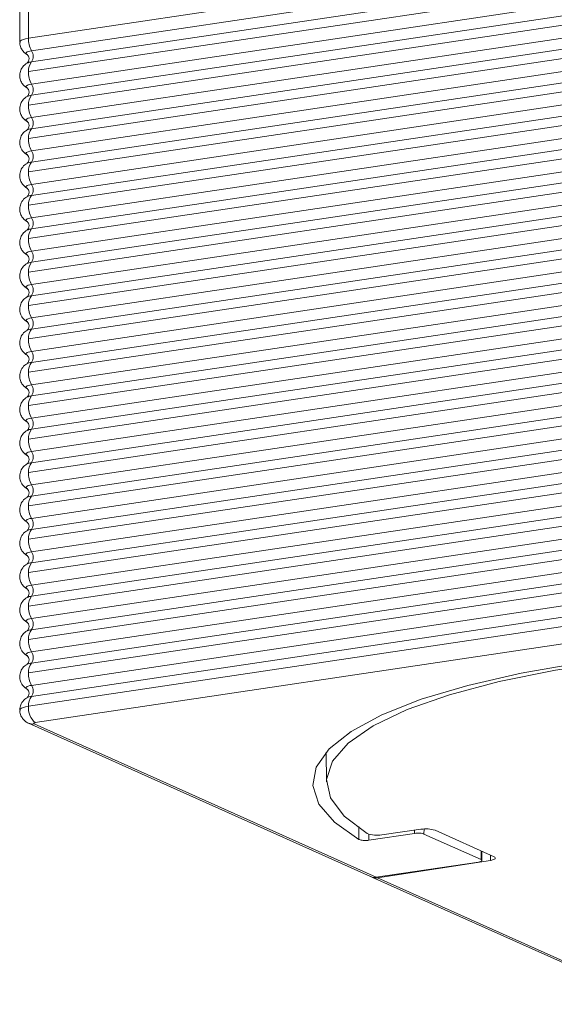
# Model space of a CAD drawing. Units: millimetres. Extents: x 22 to 88, y 8 to 138.
# Drawn here: x 40 to 48, y 114 to 129 of the extents above; entities that cross this region are included whole.
import ezdxf

# ---------------------------------------------------------------- set-up
doc = ezdxf.new("R2010")
doc.units = ezdxf.units.MM

msp = doc.modelspace()

# ---------------------------------------------------------------- linework, layer by layer
at = {"color": 8, "linetype": 'Continuous', "lineweight": 15}
for p, q in [((40.393, 130.448), (40.393, 128.227)), ((40.518, 130.504), (40.518, 128.283)), ((40.518, 128.283), (55.241, 130.483)), ((55.285, 130.302), (40.563, 128.102)), ((40.563, 127.941), (55.285, 130.141)), ((40.518, 127.8), (55.241, 130)), ((55.285, 129.819), (40.563, 127.619)), ((40.563, 127.458), (55.285, 129.658)), ((40.518, 127.317), (55.241, 129.517)), ((55.285, 129.336), (40.563, 127.136)), ((40.563, 126.975), (55.285, 129.175)), ((40.518, 126.834), (55.241, 129.034)), ((55.285, 128.853), (40.563, 126.653)), ((40.563, 126.492), (55.285, 128.692)), ((40.518, 126.351), (55.241, 128.551)), ((55.285, 128.37), (40.563, 126.17)), ((40.563, 126.009), (55.285, 128.209)), ((40.518, 125.868), (55.241, 128.068)), ((40.496, 127.921), (40.498, 127.922)), ((55.285, 127.887), (40.563, 125.687)), ((40.563, 125.526), (55.285, 127.726)), ((40.518, 125.385), (55.241, 127.585)), ((40.496, 127.438), (40.498, 127.439)), ((55.285, 127.404), (40.563, 125.204)), ((40.563, 125.043), (55.285, 127.243)), ((40.518, 124.902), (55.241, 127.102)), ((40.496, 126.955), (40.498, 126.956)), ((55.285, 126.921), (40.563, 124.721)), ((40.563, 124.56), (55.285, 126.76)), ((40.518, 124.419), (55.241, 126.619)), ((40.496, 126.472), (40.498, 126.473)), ((55.285, 126.438), (40.563, 124.238)), ((40.563, 124.077), (55.285, 126.277)), ((40.518, 123.936), (55.241, 126.136)), ((40.496, 125.989), (40.498, 125.99)), ((55.285, 125.955), (40.563, 123.755)), ((40.563, 123.594), (55.285, 125.794)), ((40.518, 123.453), (55.241, 125.653)), ((40.496, 125.506), (40.498, 125.507)), ((55.285, 125.472), (40.563, 123.272)), ((40.563, 123.111), (55.285, 125.311)), ((40.518, 122.97), (55.241, 125.17)), ((40.496, 125.023), (40.498, 125.025)), ((55.285, 124.989), (40.563, 122.789)), ((40.563, 122.628), (55.285, 124.828)), ((40.518, 122.487), (55.241, 124.687)), ((40.496, 124.54), (40.498, 124.542)), ((55.285, 124.506), (40.563, 122.306)), ((40.563, 122.145), (55.285, 124.345)), ((40.518, 122.004), (55.241, 124.204)), ((40.496, 124.057), (40.498, 124.059)), ((55.285, 124.023), (40.563, 121.823)), ((40.563, 121.662), (55.285, 123.862)), ((40.518, 121.521), (55.241, 123.721)), ((40.496, 123.574), (40.498, 123.576)), ((55.285, 123.54), (40.563, 121.34)), ((40.563, 121.179), (55.285, 123.379)), ((40.518, 121.038), (55.241, 123.238)), ((40.496, 123.091), (40.498, 123.093)), ((55.285, 123.057), (40.563, 120.857)), ((40.563, 120.696), (55.285, 122.896)), ((40.518, 120.555), (55.241, 122.755)), ((40.496, 122.609), (40.498, 122.61)), ((55.285, 122.574), (40.563, 120.374)), ((40.563, 120.213), (55.285, 122.413)), ((40.518, 120.072), (55.241, 122.272)), ((40.496, 122.126), (40.498, 122.127)), ((55.285, 122.091), (40.563, 119.891)), ((40.563, 119.73), (55.285, 121.93)), ((40.518, 119.589), (55.241, 121.789)), ((40.496, 121.643), (40.498, 121.644)), ((55.285, 121.608), (40.563, 119.408)), ((40.563, 119.247), (55.285, 121.447)), ((40.518, 119.106), (55.241, 121.306)), ((40.496, 121.16), (40.498, 121.161)), ((55.285, 121.125), (40.563, 118.925)), ((40.563, 118.764), (55.285, 120.964)), ((55.241, 120.823), (40.518, 118.624)), ((40.496, 120.677), (40.498, 120.678)), ((55.341, 120.585), (40.618, 118.386)), ((40.496, 120.194), (40.498, 120.195)), ((40.496, 119.711), (40.498, 119.712)), ((40.496, 119.228), (40.498, 119.229)), ((40.496, 118.745), (40.498, 118.746)), ((40.518, 118.379), (45.468, 116.16)), ((40.6, 118.368), (45.55, 116.149)), ((44.826, 117.961), (44.829, 117.531)), ((45.299, 116.697), (45.298, 116.886)), ((45.44, 116.773), (45.441, 116.685)), ((46.103, 116.784), (45.441, 116.685)), ((46.196, 116.844), (45.629, 116.763)), ((46.103, 116.784), (46.103, 116.831)), ((46.24, 116.848), (46.239, 116.775)), ((47.064, 116.405), (46.239, 116.775)), ((47.252, 116.447), (46.399, 116.829)), ((47.064, 116.405), (47.065, 116.531)), ((47.078, 116.392), (47.078, 116.525)), ((47.199, 116.394), (47.199, 116.471)), ((45.55, 116.149), (47.028, 116.37)), ((47.199, 116.394), (45.568, 116.141)), ((45.487, 116.151), (49.588, 114.313)), ((45.568, 116.141), (49.588, 114.339))]:
    msp.add_line(p, q, dxfattribs=at)
at = {"color": 8, "linetype": 'Continuous', "lineweight": 15, "flags": 128}
for points in [[(40.393, 128.227), (40.394, 128.231), (40.402, 128.244), (40.419, 128.255), (40.445, 128.266), (40.478, 128.275), (40.518, 128.283)], [(40.496, 128.049), (40.491, 128.052), (40.484, 128.06), (40.483, 128.068), (40.488, 128.077), (40.499, 128.084), (40.516, 128.091), (40.537, 128.097), (40.563, 128.102)], [(40.496, 127.566), (40.491, 127.569), (40.484, 127.577), (40.483, 127.586), (40.488, 127.594), (40.499, 127.601), (40.516, 127.608), (40.537, 127.614), (40.563, 127.619)], [(40.496, 127.083), (40.491, 127.086), (40.484, 127.094), (40.483, 127.103), (40.488, 127.111), (40.499, 127.118), (40.516, 127.125), (40.537, 127.131), (40.563, 127.136)], [(40.496, 126.6), (40.491, 126.604), (40.484, 126.611), (40.483, 126.62), (40.488, 126.628), (40.499, 126.635), (40.516, 126.642), (40.537, 126.648), (40.563, 126.653)], [(40.496, 126.117), (40.491, 126.121), (40.484, 126.128), (40.483, 126.137), (40.488, 126.145), (40.499, 126.152), (40.516, 126.159), (40.537, 126.165), (40.563, 126.17)], [(40.496, 125.634), (40.491, 125.638), (40.484, 125.646), (40.483, 125.654), (40.488, 125.662), (40.499, 125.669), (40.516, 125.676), (40.537, 125.682), (40.563, 125.687)], [(40.496, 125.152), (40.491, 125.155), (40.484, 125.163), (40.483, 125.171), (40.488, 125.179), (40.499, 125.186), (40.516, 125.193), (40.537, 125.199), (40.563, 125.204)], [(40.496, 124.669), (40.491, 124.672), (40.484, 124.68), (40.483, 124.688), (40.488, 124.696), (40.499, 124.703), (40.516, 124.71), (40.537, 124.716), (40.563, 124.721)], [(40.496, 124.186), (40.491, 124.189), (40.484, 124.197), (40.483, 124.205), (40.488, 124.213), (40.499, 124.22), (40.516, 124.227), (40.537, 124.233), (40.563, 124.238)], [(40.496, 123.703), (40.491, 123.706), (40.484, 123.714), (40.483, 123.722), (40.488, 123.73), (40.499, 123.737), (40.516, 123.744), (40.537, 123.75), (40.563, 123.755)], [(40.496, 123.22), (40.491, 123.223), (40.484, 123.231), (40.483, 123.239), (40.488, 123.247), (40.499, 123.255), (40.516, 123.261), (40.537, 123.267), (40.563, 123.272)], [(40.496, 122.737), (40.491, 122.74), (40.484, 122.748), (40.483, 122.756), (40.488, 122.764), (40.499, 122.772), (40.516, 122.778), (40.537, 122.784), (40.563, 122.789)], [(40.496, 122.254), (40.491, 122.257), (40.484, 122.265), (40.483, 122.273), (40.488, 122.281), (40.499, 122.289), (40.516, 122.296), (40.537, 122.301), (40.563, 122.306)], [(40.496, 121.771), (40.491, 121.774), (40.484, 121.782), (40.483, 121.79), (40.488, 121.798), (40.499, 121.806), (40.516, 121.813), (40.537, 121.818), (40.563, 121.823)], [(40.496, 121.288), (40.491, 121.291), (40.484, 121.299), (40.483, 121.307), (40.488, 121.315), (40.499, 121.323), (40.516, 121.33), (40.537, 121.336), (40.563, 121.34)], [(40.496, 120.805), (40.491, 120.808), (40.484, 120.816), (40.483, 120.824), (40.488, 120.832), (40.499, 120.84), (40.516, 120.847), (40.537, 120.853), (40.563, 120.857)], [(40.496, 120.322), (40.491, 120.325), (40.484, 120.333), (40.483, 120.341), (40.488, 120.349), (40.499, 120.357), (40.516, 120.364), (40.537, 120.37), (40.563, 120.374)], [(40.496, 119.839), (40.491, 119.842), (40.484, 119.85), (40.483, 119.858), (40.488, 119.866), (40.499, 119.874), (40.516, 119.881), (40.537, 119.887), (40.563, 119.891)], [(45.299, 116.697), (44.943, 116.948), (44.719, 117.209), (44.631, 117.475), (44.68, 117.742), (44.866, 118.005), (45.185, 118.259), (45.631, 118.499), (46.197, 118.723), (46.873, 118.925), (47.647, 119.101), (48.504, 119.25), (49.431, 119.368), (50.409, 119.453), (51.423, 119.504), (52.453, 119.519), (53.482, 119.498), (54.492, 119.443), (55.464, 119.353), (56.381, 119.231), (57.228, 119.078), (57.988, 118.897), (58.649, 118.692)], [(58.308, 118.708), (57.63, 118.909), (56.851, 119.084), (55.987, 119.23), (55.053, 119.344), (54.068, 119.424), (53.05, 119.468), (52.018, 119.475), (50.992, 119.445), (49.992, 119.38), (49.035, 119.279), (48.141, 119.146), (47.327, 118.982), (46.607, 118.79), (45.996, 118.575), (45.504, 118.34), (45.142, 118.09), (44.916, 117.829), (44.83, 117.563), (44.887, 117.296), (45.084, 117.034), (45.418, 116.781)], [(40.496, 119.356), (40.491, 119.359), (40.484, 119.367), (40.483, 119.375), (40.488, 119.383), (40.499, 119.391), (40.516, 119.398), (40.537, 119.404), (40.563, 119.408)], [(40.496, 118.873), (40.491, 118.876), (40.484, 118.884), (40.483, 118.892), (40.488, 118.9), (40.499, 118.908), (40.516, 118.915), (40.537, 118.921), (40.563, 118.925)], [(40.393, 118.568), (40.394, 118.572), (40.402, 118.584), (40.419, 118.596), (40.445, 118.607), (40.478, 118.616), (40.518, 118.624)], [(40.618, 118.386), (40.61, 118.384), (40.604, 118.382), (40.598, 118.38), (40.595, 118.378), (40.593, 118.375), (40.594, 118.373), (40.596, 118.37), (40.6, 118.368)], [(47.252, 116.447), (47.264, 116.44), (47.27, 116.433), (47.271, 116.425), (47.267, 116.418), (47.257, 116.411), (47.242, 116.405), (47.222, 116.399), (47.199, 116.394)]]:
    msp.add_lwpolyline(points, dxfattribs=at)
at = {"color": 8, "linetype": 'Continuous', "lineweight": 15}
for centre, radius, start, end in [((40.894, 128.28), 0.376, 179.5069, 208.246), ((40.437, 128.021), 0.15, 327.5173, 32.4827), ((40.581, 127.752), 0.19, 95.4743, 116.1074), ((40.707, 127.818), 0.189, 139.3889, 185.4003), ((40.894, 127.797), 0.376, 179.5069, 208.246), ((40.437, 127.538), 0.15, 327.5173, 32.4827), ((40.581, 127.269), 0.19, 95.4743, 116.1074), ((40.707, 127.335), 0.189, 139.3888, 185.4004), ((40.894, 127.314), 0.376, 179.5069, 208.246), ((40.437, 127.055), 0.15, 327.5173, 32.4827), ((40.581, 126.786), 0.19, 95.4743, 116.1074), ((40.707, 126.852), 0.189, 139.3888, 185.4004), ((40.894, 126.831), 0.376, 179.5069, 208.246), ((40.437, 126.572), 0.15, 327.5173, 32.4827), ((40.581, 126.303), 0.19, 95.4743, 116.1074), ((40.707, 126.369), 0.189, 139.3888, 185.4004), ((40.894, 126.348), 0.376, 179.5069, 208.246), ((40.437, 126.089), 0.15, 327.5172, 32.4828), ((40.581, 125.82), 0.19, 95.4743, 116.1074), ((40.707, 125.886), 0.189, 139.3888, 185.4004), ((40.894, 125.865), 0.376, 179.5069, 208.246), ((40.437, 125.606), 0.15, 327.5173, 32.4827), ((40.581, 125.337), 0.19, 95.4743, 116.1074), ((40.707, 125.403), 0.189, 139.3888, 185.4004), ((40.894, 125.382), 0.376, 179.5069, 208.246), ((40.437, 125.123), 0.15, 327.5173, 32.4827), ((40.581, 124.854), 0.19, 95.4743, 116.1074), ((40.707, 124.92), 0.189, 139.3887, 185.4006), ((40.894, 124.899), 0.376, 179.5068, 208.2461), ((40.437, 124.641), 0.15, 327.5173, 32.4827), ((40.581, 124.371), 0.19, 95.4743, 116.1074), ((40.707, 124.437), 0.189, 139.3889, 185.4003), ((40.894, 124.416), 0.376, 179.5068, 208.2461), ((40.437, 124.158), 0.15, 327.5173, 32.4827), ((40.581, 123.888), 0.19, 95.4743, 116.1074), ((40.707, 123.954), 0.189, 139.3889, 185.4003), ((40.894, 123.933), 0.376, 179.5069, 208.246), ((40.437, 123.675), 0.15, 327.5173, 32.4827), ((40.581, 123.405), 0.19, 95.4743, 116.1074), ((40.707, 123.471), 0.189, 139.3889, 185.4003), ((40.894, 123.45), 0.376, 179.5069, 208.246), ((40.437, 123.192), 0.15, 327.5173, 32.4827), ((40.581, 122.922), 0.19, 95.4743, 116.1074), ((40.707, 122.988), 0.189, 139.3888, 185.4004), ((40.894, 122.967), 0.376, 179.5069, 208.246), ((40.437, 122.709), 0.15, 327.5173, 32.4827), ((40.581, 122.44), 0.19, 95.4743, 116.1074), ((40.707, 122.505), 0.189, 139.3888, 185.4004), ((40.894, 122.484), 0.376, 179.5069, 208.246), ((40.437, 122.226), 0.15, 327.5173, 32.4827), ((40.581, 121.957), 0.19, 95.4743, 116.1074), ((40.707, 122.022), 0.189, 139.3888, 185.4004), ((40.894, 122.001), 0.376, 179.5069, 208.246), ((40.437, 121.743), 0.15, 327.5173, 32.4827), ((40.581, 121.474), 0.19, 95.4743, 116.1074), ((40.707, 121.539), 0.189, 139.3888, 185.4005), ((40.894, 121.518), 0.376, 179.5069, 208.246), ((40.437, 121.26), 0.15, 327.5173, 32.4827), ((40.581, 120.991), 0.19, 95.4743, 116.1074), ((40.707, 121.056), 0.189, 139.3888, 185.4004), ((40.894, 121.035), 0.376, 179.5069, 208.246), ((40.437, 120.777), 0.15, 327.5173, 32.4827), ((40.581, 120.508), 0.19, 95.4743, 116.1074), ((40.707, 120.573), 0.189, 139.3888, 185.4004), ((40.894, 120.552), 0.376, 179.5069, 208.246), ((40.437, 120.294), 0.15, 327.5173, 32.4827), ((40.581, 120.025), 0.19, 95.4743, 116.1074), ((40.707, 120.09), 0.189, 139.3888, 185.4004), ((40.894, 120.069), 0.376, 179.5069, 208.246), ((40.437, 119.811), 0.15, 327.5173, 32.4827), ((40.581, 119.542), 0.19, 95.4743, 116.1074), ((40.707, 119.607), 0.189, 139.3888, 185.4004), ((40.894, 119.586), 0.376, 179.5069, 208.246), ((40.437, 119.328), 0.15, 327.5173, 32.4827), ((40.581, 119.059), 0.19, 95.4743, 116.1074), ((40.707, 119.124), 0.189, 139.3888, 185.4004), ((40.894, 119.103), 0.376, 179.5069, 208.246), ((40.437, 118.845), 0.15, 327.5173, 32.4827), ((40.581, 118.576), 0.19, 95.4743, 116.1074), ((40.707, 118.641), 0.189, 139.3888, 185.4004), ((40.792, 118.598), 0.275, 174.762, 230.8167), ((40.577, 118.512), 0.146, 245.5934, 279.0259), ((45.558, 117.157), 0.4, 249.5518, 280.2219), ((46.267, 116.412), 0.438, 72.4786, 99.3104)]:
    msp.add_arc(centre, radius, start, end, dxfattribs=at)
for centre, major_axis, ratio, start_param, end_param in [((46.153, 116.762), (0.1, 0), 0.258808, 0.523576, 2.094403), ((46.978, 116.392), (0.1, 0), 0.258822, 5.235948, 6.806775), ((45.55, 116.342), (0.081, 0.183), 0.837412, 3.136867, 3.628819), ((45.568, 116.334), (0.079, 0.184), 0.828032, 3.129692, 3.621644)]:
    msp.add_ellipse(centre, major_axis=major_axis, ratio=ratio, start_param=start_param, end_param=end_param, dxfattribs=at)
for points, knots in [([(40.397, 128.227), (40.396, 128.216), (40.393, 128.182), (40.414, 128.131), (40.449, 128.083), (40.481, 128.057), (40.5, 128.047), (40.504, 128.045)], [0, 0, 0, 0, 0.144093, 0.455074, 0.712673, 0.941337, 1, 1, 1, 1]), ([(40.497, 128.048), (40.497, 128.048), (40.497, 128.048), (40.506, 128.042), (40.521, 128.023), (40.531, 127.988), (40.523, 127.952), (40.508, 127.93), (40.498, 127.923), (40.497, 127.922), (40.497, 127.922)], [0, 0, 0, 0, 0.028234, 0.140073, 0.2904, 0.488985, 0.68931, 0.844352, 0.965528, 1, 1, 1, 1]), ([(40.501, 127.922), (40.494, 127.918), (40.463, 127.904), (40.422, 127.857), (40.393, 127.786), (40.391, 127.712), (40.413, 127.648), (40.449, 127.6), (40.481, 127.574), (40.5, 127.564), (40.504, 127.563)], [0, 0, 0, 0, 0.050633, 0.237777, 0.40072, 0.567479, 0.724629, 0.854803, 0.970354, 1, 1, 1, 1]), ([(40.501, 127.439), (40.494, 127.435), (40.463, 127.421), (40.422, 127.374), (40.393, 127.303), (40.391, 127.229), (40.413, 127.165), (40.449, 127.117), (40.481, 127.091), (40.5, 127.082), (40.504, 127.08)], [0, 0, 0, 0, 0.050633, 0.237777, 0.40072, 0.567479, 0.724629, 0.854803, 0.970354, 1, 1, 1, 1]), ([(40.497, 127.565), (40.497, 127.565), (40.497, 127.566), (40.506, 127.559), (40.521, 127.54), (40.531, 127.505), (40.523, 127.469), (40.508, 127.447), (40.498, 127.44), (40.497, 127.439), (40.497, 127.439)], [0, 0, 0, 0, 0.028234, 0.140073, 0.2904, 0.488985, 0.68931, 0.844352, 0.965528, 1, 1, 1, 1]), ([(40.497, 127.082), (40.497, 127.082), (40.497, 127.083), (40.506, 127.076), (40.521, 127.057), (40.531, 127.022), (40.523, 126.986), (40.508, 126.964), (40.498, 126.957), (40.497, 126.956), (40.497, 126.956)], [0, 0, 0, 0, 0.028234, 0.140073, 0.2904, 0.488985, 0.68931, 0.844352, 0.965528, 1, 1, 1, 1]), ([(40.501, 126.956), (40.494, 126.952), (40.463, 126.938), (40.422, 126.891), (40.393, 126.82), (40.391, 126.746), (40.413, 126.682), (40.449, 126.634), (40.481, 126.608), (40.5, 126.599), (40.504, 126.597)], [0, 0, 0, 0, 0.050633, 0.237777, 0.40072, 0.567479, 0.724629, 0.854803, 0.970354, 1, 1, 1, 1]), ([(40.497, 126.599), (40.497, 126.6), (40.497, 126.6), (40.506, 126.593), (40.521, 126.574), (40.531, 126.539), (40.523, 126.503), (40.508, 126.481), (40.498, 126.474), (40.497, 126.473), (40.497, 126.473)], [0, 0, 0, 0, 0.028234, 0.140073, 0.2904, 0.488985, 0.68931, 0.844352, 0.965528, 1, 1, 1, 1]), ([(40.501, 126.473), (40.494, 126.47), (40.463, 126.455), (40.422, 126.408), (40.393, 126.337), (40.391, 126.263), (40.413, 126.199), (40.449, 126.151), (40.481, 126.125), (40.5, 126.116), (40.504, 126.114)], [0, 0, 0, 0, 0.050633, 0.237777, 0.40072, 0.567479, 0.724629, 0.854803, 0.970354, 1, 1, 1, 1]), ([(40.497, 126.117), (40.497, 126.117), (40.497, 126.117), (40.506, 126.11), (40.521, 126.091), (40.531, 126.056), (40.523, 126.02), (40.508, 125.998), (40.498, 125.991), (40.497, 125.99), (40.497, 125.99)], [0, 0, 0, 0, 0.028234, 0.140073, 0.290397, 0.488986, 0.68931, 0.844352, 0.965528, 1, 1, 1, 1]), ([(40.501, 125.99), (40.494, 125.987), (40.463, 125.972), (40.422, 125.925), (40.393, 125.854), (40.391, 125.78), (40.413, 125.716), (40.449, 125.668), (40.481, 125.642), (40.5, 125.633), (40.504, 125.631)], [0, 0, 0, 0, 0.050633, 0.237777, 0.40072, 0.567478, 0.724628, 0.854803, 0.970354, 1, 1, 1, 1]), ([(40.497, 125.634), (40.497, 125.634), (40.497, 125.634), (40.506, 125.627), (40.521, 125.608), (40.531, 125.573), (40.523, 125.537), (40.508, 125.515), (40.498, 125.508), (40.497, 125.507), (40.497, 125.507)], [0, 0, 0, 0, 0.028234, 0.140072, 0.290399, 0.488986, 0.689311, 0.844351, 0.965529, 1, 1, 1, 1]), ([(40.501, 125.507), (40.494, 125.504), (40.463, 125.489), (40.422, 125.442), (40.393, 125.371), (40.391, 125.298), (40.413, 125.233), (40.449, 125.185), (40.481, 125.159), (40.5, 125.15), (40.504, 125.148)], [0, 0, 0, 0, 0.050633, 0.237776, 0.40072, 0.567478, 0.724628, 0.854803, 0.970354, 1, 1, 1, 1]), ([(40.501, 125.024), (40.494, 125.021), (40.463, 125.006), (40.422, 124.959), (40.393, 124.888), (40.391, 124.815), (40.413, 124.75), (40.449, 124.702), (40.481, 124.676), (40.5, 124.667), (40.504, 124.665)], [0, 0, 0, 0, 0.050633, 0.237776, 0.40072, 0.567478, 0.724628, 0.854803, 0.970354, 1, 1, 1, 1]), ([(40.497, 125.151), (40.497, 125.151), (40.497, 125.151), (40.506, 125.144), (40.521, 125.125), (40.531, 125.09), (40.523, 125.054), (40.508, 125.032), (40.498, 125.025), (40.497, 125.024), (40.497, 125.024)], [0, 0, 0, 0, 0.028234, 0.140072, 0.290399, 0.488986, 0.689311, 0.844351, 0.965529, 1, 1, 1, 1]), ([(40.497, 124.668), (40.497, 124.668), (40.497, 124.668), (40.506, 124.661), (40.521, 124.642), (40.531, 124.607), (40.523, 124.571), (40.508, 124.549), (40.498, 124.542), (40.497, 124.542), (40.497, 124.541)], [0, 0, 0, 0, 0.028235, 0.140073, 0.290398, 0.488987, 0.689311, 0.844351, 0.965529, 1, 1, 1, 1]), ([(40.501, 124.541), (40.494, 124.538), (40.463, 124.523), (40.422, 124.476), (40.393, 124.405), (40.391, 124.332), (40.413, 124.267), (40.449, 124.219), (40.481, 124.193), (40.5, 124.184), (40.504, 124.182)], [0, 0, 0, 0, 0.050633, 0.237777, 0.40072, 0.567478, 0.724629, 0.854802, 0.970354, 1, 1, 1, 1]), ([(40.497, 124.185), (40.497, 124.185), (40.497, 124.185), (40.506, 124.179), (40.521, 124.159), (40.531, 124.124), (40.523, 124.088), (40.508, 124.066), (40.498, 124.059), (40.497, 124.059), (40.497, 124.059)], [0, 0, 0, 0, 0.028234, 0.140073, 0.290398, 0.488986, 0.68931, 0.844352, 0.965529, 1, 1, 1, 1]), ([(40.501, 124.058), (40.494, 124.055), (40.463, 124.04), (40.422, 123.993), (40.393, 123.922), (40.391, 123.849), (40.413, 123.784), (40.449, 123.736), (40.481, 123.71), (40.5, 123.701), (40.504, 123.699)], [0, 0, 0, 0, 0.050633, 0.237777, 0.40072, 0.567478, 0.724629, 0.854803, 0.970355, 1, 1, 1, 1]), ([(40.497, 123.702), (40.497, 123.702), (40.497, 123.702), (40.506, 123.696), (40.521, 123.676), (40.531, 123.641), (40.523, 123.605), (40.508, 123.583), (40.498, 123.576), (40.497, 123.576), (40.497, 123.576)], [0, 0, 0, 0, 0.028234, 0.140073, 0.290398, 0.488986, 0.68931, 0.844352, 0.965529, 1, 1, 1, 1]), ([(40.501, 123.575), (40.494, 123.572), (40.463, 123.557), (40.422, 123.51), (40.393, 123.439), (40.391, 123.366), (40.413, 123.301), (40.449, 123.254), (40.481, 123.227), (40.5, 123.218), (40.504, 123.216)], [0, 0, 0, 0, 0.0506327, 0.2377772, 0.4007201, 0.5674781, 0.7246292, 0.8548028, 0.9703543, 1, 1, 1, 1]), ([(40.497, 123.219), (40.497, 123.219), (40.497, 123.219), (40.506, 123.213), (40.521, 123.193), (40.531, 123.158), (40.523, 123.122), (40.508, 123.1), (40.498, 123.093), (40.497, 123.093), (40.497, 123.093)], [0, 0, 0, 0, 0.028234, 0.140072, 0.290399, 0.488986, 0.689311, 0.844351, 0.965529, 1, 1, 1, 1]), ([(40.501, 123.092), (40.494, 123.089), (40.463, 123.074), (40.422, 123.027), (40.393, 122.956), (40.391, 122.883), (40.413, 122.818), (40.449, 122.771), (40.481, 122.744), (40.5, 122.735), (40.504, 122.733)], [0, 0, 0, 0, 0.050633, 0.237777, 0.40072, 0.567478, 0.724628, 0.854803, 0.970354, 1, 1, 1, 1]), ([(40.497, 122.736), (40.497, 122.736), (40.497, 122.736), (40.506, 122.73), (40.521, 122.71), (40.531, 122.675), (40.523, 122.639), (40.508, 122.617), (40.498, 122.61), (40.497, 122.61), (40.497, 122.61)], [0, 0, 0, 0, 0.028234, 0.140072, 0.290399, 0.488986, 0.689311, 0.844351, 0.965529, 1, 1, 1, 1]), ([(40.501, 122.609), (40.494, 122.606), (40.463, 122.591), (40.422, 122.544), (40.393, 122.473), (40.391, 122.4), (40.413, 122.335), (40.449, 122.288), (40.481, 122.261), (40.5, 122.252), (40.504, 122.25)], [0, 0, 0, 0, 0.050633, 0.237776, 0.40072, 0.567478, 0.724628, 0.854803, 0.970354, 1, 1, 1, 1]), ([(40.497, 122.253), (40.497, 122.253), (40.497, 122.253), (40.506, 122.247), (40.521, 122.227), (40.531, 122.192), (40.523, 122.156), (40.508, 122.134), (40.498, 122.127), (40.497, 122.127), (40.497, 122.127)], [0, 0, 0, 0, 0.028235, 0.140073, 0.290398, 0.488987, 0.689311, 0.844352, 0.965529, 1, 1, 1, 1]), ([(40.501, 122.126), (40.494, 122.123), (40.463, 122.108), (40.422, 122.061), (40.393, 121.99), (40.391, 121.917), (40.413, 121.852), (40.449, 121.805), (40.481, 121.778), (40.5, 121.769), (40.504, 121.767)], [0, 0, 0, 0, 0.0506329, 0.2377767, 0.4007201, 0.567478, 0.7246287, 0.8548027, 0.9703546, 1, 1, 1, 1]), ([(40.497, 121.77), (40.497, 121.77), (40.497, 121.77), (40.506, 121.764), (40.521, 121.744), (40.531, 121.709), (40.523, 121.673), (40.508, 121.651), (40.498, 121.644), (40.497, 121.644), (40.497, 121.644)], [0, 0, 0, 0, 0.028234, 0.140073, 0.290399, 0.488986, 0.68931, 0.844352, 0.965529, 1, 1, 1, 1]), ([(40.501, 121.643), (40.494, 121.64), (40.463, 121.625), (40.422, 121.578), (40.393, 121.507), (40.391, 121.434), (40.413, 121.369), (40.449, 121.322), (40.481, 121.296), (40.5, 121.286), (40.504, 121.284)], [0, 0, 0, 0, 0.050633, 0.237777, 0.40072, 0.567478, 0.724629, 0.854803, 0.970354, 1, 1, 1, 1]), ([(40.497, 121.287), (40.497, 121.287), (40.497, 121.287), (40.506, 121.281), (40.521, 121.261), (40.531, 121.226), (40.523, 121.19), (40.508, 121.168), (40.498, 121.161), (40.497, 121.161), (40.497, 121.161)], [0, 0, 0, 0, 0.0282347, 0.1400724, 0.2903982, 0.4889867, 0.6893107, 0.8443514, 0.9655288, 1, 1, 1, 1]), ([(40.501, 121.16), (40.494, 121.157), (40.463, 121.142), (40.422, 121.095), (40.393, 121.024), (40.391, 120.951), (40.413, 120.886), (40.449, 120.839), (40.481, 120.813), (40.5, 120.803), (40.504, 120.801)], [0, 0, 0, 0, 0.050633, 0.237777, 0.40072, 0.567478, 0.724628, 0.854803, 0.970354, 1, 1, 1, 1]), ([(40.497, 120.804), (40.497, 120.804), (40.497, 120.804), (40.506, 120.798), (40.521, 120.778), (40.531, 120.743), (40.523, 120.707), (40.508, 120.685), (40.498, 120.678), (40.497, 120.678), (40.497, 120.678)], [0, 0, 0, 0, 0.028234, 0.140073, 0.290399, 0.488986, 0.68931, 0.844352, 0.965529, 1, 1, 1, 1]), ([(40.501, 120.677), (40.494, 120.674), (40.463, 120.66), (40.422, 120.612), (40.393, 120.541), (40.391, 120.468), (40.413, 120.403), (40.449, 120.356), (40.481, 120.33), (40.5, 120.32), (40.504, 120.318)], [0, 0, 0, 0, 0.0506329, 0.2377767, 0.4007201, 0.567478, 0.7246287, 0.8548027, 0.9703546, 1, 1, 1, 1]), ([(40.497, 120.321), (40.497, 120.321), (40.497, 120.321), (40.506, 120.315), (40.521, 120.295), (40.531, 120.26), (40.523, 120.224), (40.508, 120.202), (40.498, 120.195), (40.497, 120.195), (40.497, 120.195)], [0, 0, 0, 0, 0.028234, 0.140073, 0.290399, 0.488986, 0.68931, 0.844352, 0.965529, 1, 1, 1, 1]), ([(40.501, 120.194), (40.494, 120.191), (40.463, 120.177), (40.422, 120.129), (40.393, 120.058), (40.391, 119.985), (40.413, 119.92), (40.449, 119.873), (40.481, 119.847), (40.5, 119.837), (40.504, 119.835)], [0, 0, 0, 0, 0.050633, 0.237777, 0.40072, 0.567478, 0.724629, 0.854803, 0.970354, 1, 1, 1, 1]), ([(40.497, 119.838), (40.497, 119.838), (40.497, 119.838), (40.506, 119.832), (40.521, 119.812), (40.531, 119.777), (40.523, 119.741), (40.508, 119.72), (40.498, 119.712), (40.497, 119.712), (40.497, 119.712)], [0, 0, 0, 0, 0.028235, 0.140073, 0.290398, 0.488986, 0.68931, 0.844352, 0.965529, 1, 1, 1, 1]), ([(40.501, 119.711), (40.494, 119.708), (40.463, 119.694), (40.422, 119.646), (40.393, 119.575), (40.391, 119.502), (40.413, 119.437), (40.449, 119.39), (40.481, 119.364), (40.5, 119.354), (40.504, 119.352)], [0, 0, 0, 0, 0.050633, 0.237777, 0.40072, 0.567478, 0.724629, 0.854803, 0.970354, 1, 1, 1, 1]), ([(40.497, 119.355), (40.497, 119.355), (40.497, 119.355), (40.506, 119.349), (40.521, 119.329), (40.531, 119.294), (40.523, 119.258), (40.508, 119.237), (40.498, 119.229), (40.497, 119.229), (40.497, 119.229)], [0, 0, 0, 0, 0.028234, 0.140073, 0.290398, 0.488986, 0.68931, 0.844352, 0.965529, 1, 1, 1, 1]), ([(40.501, 119.228), (40.494, 119.225), (40.463, 119.211), (40.422, 119.163), (40.393, 119.093), (40.391, 119.019), (40.413, 118.955), (40.449, 118.907), (40.481, 118.881), (40.5, 118.871), (40.504, 118.869)], [0, 0, 0, 0, 0.0506328, 0.2377768, 0.4007202, 0.5674781, 0.7246287, 0.8548027, 0.9703544, 1, 1, 1, 1]), ([(40.497, 118.872), (40.497, 118.872), (40.497, 118.872), (40.506, 118.866), (40.521, 118.847), (40.531, 118.811), (40.523, 118.775), (40.508, 118.754), (40.498, 118.746), (40.497, 118.746), (40.497, 118.746)], [0, 0, 0, 0, 0.028235, 0.140073, 0.290398, 0.488986, 0.689311, 0.844352, 0.965529, 1, 1, 1, 1]), ([(40.501, 118.745), (40.494, 118.742), (40.463, 118.728), (40.423, 118.68), (40.395, 118.62), (40.396, 118.581), (40.397, 118.567)], [0, 0, 0, 0, 0.102358, 0.480685, 0.810088, 1, 1, 1, 1]), ([(40.397, 118.567), (40.396, 118.557), (40.393, 118.523), (40.414, 118.472), (40.449, 118.424), (40.486, 118.395), (40.509, 118.383), (40.518, 118.379)], [0, 0, 0, 0, 0.134033, 0.4233028, 0.6629161, 0.8756141, 1, 1, 1, 1]), ([(45.441, 116.685), (45.43, 116.684), (45.41, 116.682), (45.375, 116.682), (45.343, 116.685), (45.316, 116.69), (45.305, 116.695), (45.299, 116.697)], [0, 0, 0, 0, 0.201345, 0.402691, 0.604029, 0.80536, 1, 1, 1, 1])]:
    msp.add_open_spline(points, degree=3, knots=knots, dxfattribs=at)

doc.saveas('drawing.dxf')
